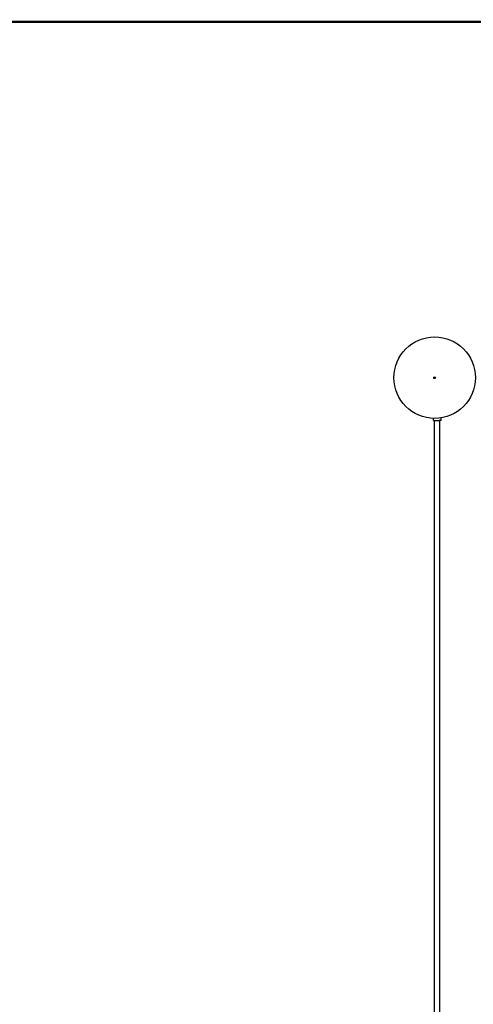
# Model space of a CAD drawing. Units: millimetres. Extents: x 0 to 42, y 0 to 29.8.
# Drawn here: x 11.9 to 12.9, y 22.1 to 24.3 of the extents above; entities that cross this region are included whole.
import ezdxf

# ---------------------------------------------------------------- set-up
doc = ezdxf.new("R2010")
doc.units = ezdxf.units.MM
doc.layers.add('LE_NORM', color=179, linetype='Continuous', lineweight=50)
doc.styles.add('SLDTEXTSTYLE0', font='TXT', dxfattribs={"width": 0.605})
doc.dimstyles.new('SLDDIMSTYLE2', dxfattribs={"dimtxt": 0.35, "dimasz": 0.3, "dimexe": 0, "dimexo": 0.0625, "dimgap": 0.0875, "dimtad": 1, "dimdec": 0, "dimlfac": 50, "dimrnd": 1e-09, "dimzin": 12, "dimdsep": 46, "dimtxsty": 'SLDTEXTSTYLE0', "dimsah": 1, "dimcen": 0.09, "dimadec": 0, "dimazin": 3, "dimtfac": 1, "dimtofl": 0, "dimtmove": 0, "dimatfit": 3, "dimfxl": 0, "dimfrac": 2, "dimtolj": 1, "dimtzin": 12, "dimarcsym": 0})

# ---------------------------------------------------------------- blocks, each defined once
blk = doc.blocks.new('_D_11')
at = {"layer": 'LE_NORM', "color": 7}
for p, q in [((12.9297, 27.2891), (3.8029, 27.2891)), ((3.902, 12.0878), (3.902, 27.2891)), ((8.8125, 12.0878), (3.8029, 12.0878))]:
    blk.add_line(p, q, dxfattribs=at)
for points in [[(3.902, 27.2891), (3.802, 26.9891), (4.002, 26.9891)], [(3.902, 12.0878), (4.002, 12.3878), (3.802, 12.3878)]]:
    blk.add_solid(points, dxfattribs=at)
at = {"layer": 'LE_NORM', "color": 7, "insert": (3.4508, 19.3596), "char_height": 0.35, "attachment_point": 1, "rotation": 90, "style": 'SLDTEXTSTYLE0'}
blk.add_mtext('760', dxfattribs=at)
blk = doc.blocks.new('_D_14')
at = {"layer": 'LE_NORM', "color": 7}
for p, q in [((12.9297, 24.284), (4.4029, 24.284)), ((4.502, 24.284), (4.502, 15.0877)), ((8.8507, 15.0877), (4.4029, 15.0877))]:
    blk.add_line(p, q, dxfattribs=at)
for points in [[(4.502, 24.284), (4.402, 23.984), (4.602, 23.984)], [(4.502, 15.0877), (4.602, 15.3877), (4.402, 15.3877)]]:
    blk.add_solid(points, dxfattribs=at)
at = {"layer": 'LE_NORM', "color": 7, "insert": (4.0508, 19.357), "char_height": 0.35, "attachment_point": 1, "rotation": 90, "style": 'SLDTEXTSTYLE0'}
blk.add_mtext('460', dxfattribs=at)

msp = doc.modelspace()

# ---------------------------------------------------------------- linework, layer by layer
at = {"color": 7, "linetype": 'Continuous', "lineweight": 25}
for p, q in [((12.8415, 23.4001), (12.8415, 23.4045)), ((12.8243, 23.399), (12.8244, 23.4034)), ((12.8268, 21.5887), (12.8268, 23.3989)), ((12.8268, 23.3989), (12.8378, 23.3989)), ((12.8378, 23.3989), (12.8378, 21.5887)), ((12.8403, 23.3989), (12.8378, 23.3989))]:
    msp.add_line(p, q, dxfattribs=at)
for radius in [0.0905, 0.002]:
    msp.add_circle((12.8268, 23.4938), radius, dxfattribs=at)
for centre, radius, start, end in [((12.8268, 23.4938), 0.0949, 268.4867, 278.9392), ((12.8403, 23.4002), 0.00125, 270, 355.5348)]:
    msp.add_arc(centre, radius, start, end, dxfattribs=at)

# ---------------------------------------------------------------- dimensions: what is measured, and where the dimension line sits
at = {"layer": 'LE_NORM', "color": 7}
for base, p1, p2, picture, middle in [((3.902, 27.2891), (8.9116, 12.0878), (13.0288, 27.2891), '_D_11', (3.902, 19.6885)), ((4.502, 15.0877), (13.0288, 24.284), (8.9498, 15.0877), '_D_14', (4.502, 19.6858))]:
    dim = msp.add_linear_dim(base=base, p1=p1, p2=p2, angle=90, dimstyle='SLDDIMSTYLE2', dxfattribs=at)
    dim.commit()
    dim.dimension.update_dxf_attribs({"geometry": picture, "text_midpoint": middle, "dimtype": 160})

doc.saveas('drawing.dxf')
